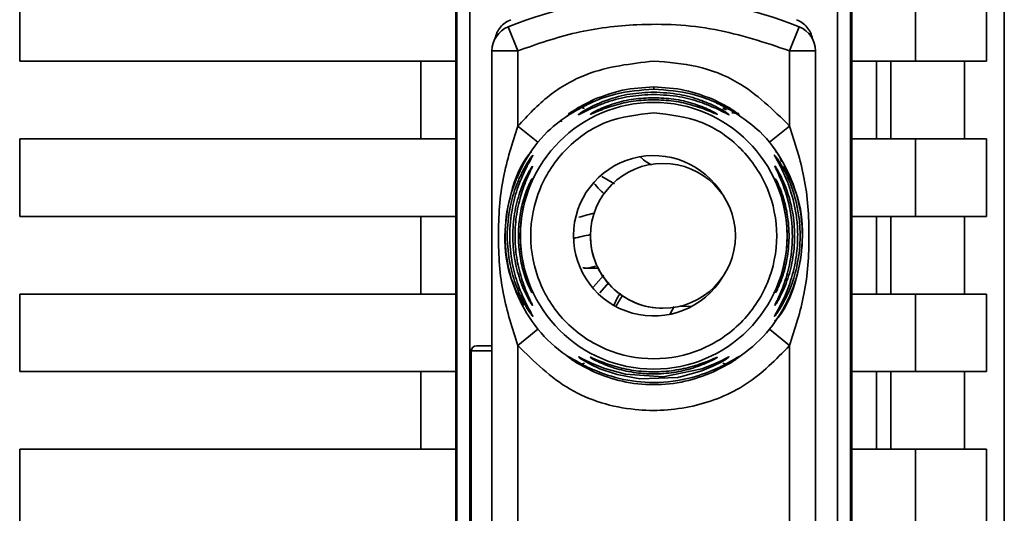
# Paper-space layout 'Blatt2' of a CAD drawing. Units: millimetres. Extents: x 0 to 4200, y 0 to 2970.
# Drawn here: x 1100 to 1138, y 2007 to 2026 of the extents above; entities that cross this region are included whole.
import ezdxf

# ---------------------------------------------------------------- set-up
doc = ezdxf.new("R2010")
doc.units = ezdxf.units.MM

psp = doc.layouts.new('Blatt2')

# ---------------------------------------------------------------- linework, layer by layer
at = {"color": 7, "linetype": 'Continuous', "lineweight": 35, "ltscale": 10}
for p, q in [((1137.97, 2042.526), (1137.97, 1949.547)), ((1116.772, 1977.429), (1116.772, 2037.644)), ((1132.072, 2037.644), (1132.072, 1977.429)), ((1116.815, 2027.771), (1116.815, 1987.303)), ((1117.315, 2027.771), (1117.315, 1987.303)), ((1131.528, 1987.303), (1131.528, 2027.771)), ((1132.028, 2027.771), (1132.028, 1987.303)), ((1099.922, 2024.537), (1099.922, 2027.537)), ((1134.539, 2027.537), (1134.539, 2024.537)), ((1137.286, 2027.537), (1137.286, 2024.537)), ((1119.172, 2024.935), (1118.797, 2025.862)), ((1129.672, 2024.935), (1130.047, 2025.862)), ((1118.172, 1990.138), (1118.172, 2024.935)), ((1119.172, 2024.935), (1118.172, 2024.935)), ((1119.172, 2022.029), (1119.172, 2024.935)), ((1129.672, 2022.029), (1129.672, 2024.935)), ((1130.672, 2024.935), (1129.672, 2024.935)), ((1130.672, 2024.935), (1130.672, 1990.138)), ((1116.772, 2024.537), (1099.922, 2024.537)), ((1115.422, 2021.537), (1115.422, 2024.537)), ((1134.539, 2024.537), (1132.072, 2024.537)), ((1133.036, 2024.537), (1133.036, 2021.537)), ((1133.584, 2021.537), (1133.584, 2024.537)), ((1134.539, 2024.537), (1137.286, 2024.537)), ((1136.437, 2024.537), (1136.437, 2021.537)), ((1121.489, 2022.726), (1122.135, 2023.062)), ((1121.642, 2022.758), (1122.135, 2023.062)), ((1126.709, 2023.062), (1127.354, 2022.726)), ((1119.949, 2021.401), (1119.172, 2022.029)), ((1128.894, 2021.401), (1129.672, 2022.029)), ((1099.922, 2021.537), (1116.772, 2021.537)), ((1099.922, 2018.537), (1099.922, 2021.537)), ((1134.539, 2021.537), (1132.072, 2021.537)), ((1134.539, 2021.537), (1134.539, 2018.537)), ((1137.286, 2021.537), (1134.539, 2021.537)), ((1137.286, 2021.537), (1137.286, 2018.537)), ((1124.778, 2020.586), (1124.778, 2020.586)), ((1116.772, 2018.537), (1099.922, 2018.537)), ((1115.422, 2015.537), (1115.422, 2018.537)), ((1134.539, 2018.537), (1132.072, 2018.537)), ((1133.036, 2018.537), (1133.036, 2015.537)), ((1133.584, 2015.537), (1133.584, 2018.537)), ((1134.539, 2018.537), (1137.286, 2018.537)), ((1136.437, 2018.537), (1136.437, 2015.537)), ((1121.803, 2016.537), (1122.272, 2016.537)), ((1122.49, 2016.27), (1122.094, 2015.813)), ((1099.922, 2015.537), (1116.772, 2015.537)), ((1099.922, 2012.537), (1099.922, 2015.537)), ((1134.539, 2015.537), (1132.072, 2015.537)), ((1134.539, 2015.537), (1134.539, 2012.537)), ((1137.286, 2015.537), (1134.539, 2015.537)), ((1137.286, 2015.537), (1137.286, 2012.537)), ((1125.057, 2014.765), (1125.215, 2015.052)), ((1125.403, 2015.056), (1125.908, 2015.066)), ((1124.778, 2014.986), (1124.778, 2014.986)), ((1119.172, 2013.544), (1119.949, 2014.173)), ((1129.672, 2013.544), (1128.894, 2014.173)), ((1118.172, 2013.537), (1117.572, 2013.537)), ((1119.172, 2001.529), (1119.172, 2013.544)), ((1129.672, 2001.529), (1129.672, 2013.544)), ((1117.372, 2013.337), (1117.372, 2001.737)), ((1121.624, 2012.827), (1121.452, 2012.933)), ((1122.135, 2012.511), (1121.489, 2012.848)), ((1127.456, 2012.974), (1126.709, 2012.511)), ((1127.354, 2012.848), (1126.709, 2012.511)), ((1116.772, 2012.537), (1099.922, 2012.537)), ((1115.422, 2009.537), (1115.422, 2012.537)), ((1134.539, 2012.537), (1132.072, 2012.537)), ((1133.036, 2012.537), (1133.036, 2009.537)), ((1133.584, 2009.537), (1133.584, 2012.537)), ((1134.539, 2012.537), (1137.286, 2012.537)), ((1136.437, 2012.537), (1136.437, 2009.537)), ((1099.922, 2009.537), (1116.772, 2009.537)), ((1099.922, 2006.537), (1099.922, 2009.537)), ((1134.539, 2009.537), (1132.072, 2009.537)), ((1134.539, 2009.537), (1134.539, 2006.537)), ((1137.286, 2009.537), (1134.539, 2009.537)), ((1137.286, 2009.537), (1137.286, 2006.537))]:
    psp.add_line(p, q, dxfattribs=at)
at = {"color": 1, "linetype": 'Continuous', "lineweight": 35, "ltscale": 10}
for p, q in [((1124.422, 2023.453), (1124.422, 2023.537)), ((1127.099, 2022.71), (1127.237, 2022.648)), ((1122.904, 2019.796), (1122.421, 2020.078)), ((1122.684, 2015.987), (1122.334, 2015.579)), ((1118.172, 2013.337), (1117.372, 2013.337))]:
    psp.add_line(p, q, dxfattribs=at)
at = {"color": 7, "linetype": 'Continuous', "lineweight": 35, "ltscale": 10, "flags": 128}
for points in [[(1121.688, 2016.544), (1121.693, 2016.544), (1121.698, 2016.543)], [(1121.512, 2013.111), (1121.533, 2013.106), (1121.592, 2013.077), (1121.8, 2012.97), (1122.111, 2012.823), (1122.53, 2012.655), (1123.327, 2012.435), (1124.783, 2012.338), (1126.282, 2012.644), (1126.707, 2012.812), (1127.025, 2012.961), (1127.217, 2013.06), (1127.3, 2013.101), (1127.331, 2013.112), (1127.317, 2013.096), (1127.218, 2013.025), (1127.026, 2012.908), (1126.711, 2012.744), (1126.284, 2012.565), (1125.459, 2012.335), (1125.392, 2012.322), (1125.358, 2012.316), (1125.354, 2012.316), (1125.352, 2012.315), (1125.352, 2012.315), (1125.351, 2012.315), (1125.351, 2012.315), (1125.351, 2012.315), (1125.351, 2012.315), (1123.888, 2012.261), (1123.006, 2012.423), (1122.34, 2012.651), (1121.996, 2012.811), (1121.742, 2012.952), (1121.611, 2013.034), (1121.536, 2013.088), (1121.512, 2013.111)]]:
    psp.add_lwpolyline(points, dxfattribs=at)
at = {"color": 1, "linetype": 'Continuous', "lineweight": 35, "ltscale": 10, "flags": 128}
psp.add_lwpolyline([(1119.702, 2015.631), (1119.708, 2015.615), (1119.719, 2015.59)], dxfattribs=at)
at = {"color": 7, "linetype": 'Continuous', "lineweight": 35, "ltscale": 100}
for centre, radius in [((1124.422, 2017.787), 5.152), ((1124.778, 2017.786), 2.8)]:
    psp.add_circle(centre, radius, dxfattribs=at)
for centre, radius, start, end in [((1124.422, 2011.957), 15, 67.9757, 112.0243), ((1119.172, 2024.935), 1, 112.0243, 180), ((1129.672, 2024.935), 1, 0, 67.9757), ((1124.422, 2017.787), 3.1, 30.6893, 328.9853), ((1124.778, 2017.786), 2.8, 90, 179.9946), ((1120.168, 2019.772), 0.497, 154.8039, 179.9968), ((1124.778, 2017.786), 2.8, 179.9946, 270), ((1117.572, 2013.337), 0.2, 90, 180)]:
    psp.add_arc(centre, radius, start, end, dxfattribs=at)
at = {"color": 1, "linetype": 'Continuous', "lineweight": 35, "ltscale": 100}
for centre, radius, start, end in [((1123.656, 2008.914), 9.073, 100.6574, 104.8986), ((1131.799, 2010.153), 10.107, 148.2622, 151.0016), ((1120.17, 2015.347), 0.498, 200.5356, 209.9806)]:
    psp.add_arc(centre, radius, start, end, dxfattribs=at)
at = {"color": 7, "linetype": 'Continuous', "lineweight": 35, "ltscale": 10}
for points, knots in [([(1118.286, 2025.4), (1118.308, 2025.481), (1118.352, 2025.642), (1118.491, 2025.853), (1118.673, 2026.029), (1118.824, 2026.101), (1118.899, 2026.137)], [0, 0, 0, 0, 0.249126, 0.499574, 0.749604, 1, 1, 1, 1]), ([(1129.944, 2026.137), (1130.019, 2026.101), (1130.17, 2026.029), (1130.351, 2025.853), (1130.491, 2025.642), (1130.535, 2025.481), (1130.557, 2025.4)], [0, 0, 0, 0, 0.250204, 0.500128, 0.750407, 1, 1, 1, 1]), ([(1129.672, 2024.935), (1128.717, 2025.255), (1126.807, 2025.893), (1123.985, 2026.026), (1121.41, 2025.717), (1119.918, 2025.196), (1119.172, 2024.935)], [0, 0, 0, 0, 0.279962, 0.559883, 0.779955, 1, 1, 1, 1]), ([(1119.172, 2022.029), (1119.556, 2022.438), (1120.326, 2023.257), (1122.098, 2024.271), (1123.541, 2024.436), (1124.422, 2024.537)], [0, 0, 0, 0, 0.280538, 0.561025, 1, 1, 1, 1]), ([(1124.422, 2024.537), (1124.982, 2024.495), (1126.102, 2024.41), (1128.005, 2023.67), (1129.04, 2022.651), (1129.672, 2022.029)], [0, 0, 0, 0, 0.280538, 0.561025, 1, 1, 1, 1]), ([(1124.422, 2023.453), (1123.921, 2023.415), (1123.048, 2023.35), (1122.052, 2022.965), (1121.526, 2022.685), (1121.369, 2022.592), (1121.332, 2022.57)], [0, 0, 0, 0, 0.435149, 0.757711, 0.942714, 1, 1, 1, 1]), ([(1122.135, 2023.062), (1122.491, 2023.196), (1123.22, 2023.471), (1124.015, 2023.514), (1124.422, 2023.537)], [0, 0, 0, 0, 0.487705, 1, 1, 1, 1]), ([(1124.422, 2023.537), (1124.831, 2023.514), (1125.625, 2023.47), (1126.354, 2023.196), (1126.708, 2023.062)], [0, 0, 0, 0, 0.515102, 1, 1, 1, 1]), ([(1127.354, 2022.726), (1127.425, 2022.679), (1127.56, 2022.591), (1127.694, 2022.488), (1127.75, 2022.435), (1127.711, 2022.451), (1127.59, 2022.523), (1127.34, 2022.673), (1126.798, 2022.961), (1125.793, 2023.351), (1124.922, 2023.416), (1124.422, 2023.453)], [0, 0, 0, 0, 0.064193, 0.122042, 0.181033, 0.239778, 0.297299, 0.360828, 0.486293, 0.704662, 1, 1, 1, 1]), ([(1124.422, 2023.247), (1124.113, 2023.232), (1123.497, 2023.203), (1122.746, 2023.004), (1122.207, 2022.798), (1121.856, 2022.634), (1121.633, 2022.517), (1121.532, 2022.466), (1121.5, 2022.455), (1121.525, 2022.476), (1121.537, 2022.486)], [0, 0, 0, 0, 0.242027, 0.48306, 0.610677, 0.720315, 0.834356, 0.890107, 0.945, 1, 1, 1, 1]), ([(1124.422, 2023.043), (1124.161, 2023.032), (1123.641, 2023.01), (1122.898, 2022.841), (1122.341, 2022.637), (1122.069, 2022.518), (1121.979, 2022.48), (1121.97, 2022.48), (1121.966, 2022.48)], [0, 0, 0, 0, 0.256985, 0.51255, 0.76226, 0.882772, 0.942894, 1, 1, 1, 1]), ([(1124.422, 2023.338), (1124.759, 2023.32), (1125.375, 2023.288), (1126.123, 2023.078), (1126.637, 2022.87), (1126.99, 2022.691), (1127.213, 2022.554), (1127.315, 2022.481), (1127.34, 2022.457), (1127.313, 2022.465), (1127.21, 2022.517), (1126.988, 2022.634), (1126.636, 2022.798), (1126.121, 2022.995), (1125.374, 2023.198), (1124.757, 2023.23), (1124.422, 2023.247)], [0, 0, 0, 0, 0.139873, 0.255263, 0.323092, 0.38094, 0.441434, 0.471578, 0.500069, 0.528691, 0.558651, 0.61896, 0.676962, 0.744451, 0.860964, 1, 1, 1, 1]), ([(1124.422, 2023.124), (1124.682, 2023.112), (1125.201, 2023.09), (1125.945, 2022.913), (1126.504, 2022.692), (1126.778, 2022.547), (1126.863, 2022.495), (1126.884, 2022.477), (1126.862, 2022.482), (1126.776, 2022.517), (1126.502, 2022.637), (1125.945, 2022.841), (1125.202, 2023.01), (1124.682, 2023.032), (1124.422, 2023.043)], [0, 0, 0, 0, 0.128278, 0.255987, 0.381042, 0.441461, 0.471532, 0.500059, 0.528613, 0.55861, 0.618871, 0.743738, 0.87153, 1, 1, 1, 1]), ([(1121.489, 2022.726), (1121.507, 2022.733), (1121.543, 2022.749), (1121.606, 2022.752), (1121.674, 2022.74), (1121.721, 2022.72), (1121.744, 2022.71)], [0, 0, 0, 0, 0.2477749, 0.4999943, 0.7522167, 1, 1, 1, 1]), ([(1127.099, 2022.71), (1127.122, 2022.72), (1127.169, 2022.74), (1127.237, 2022.752), (1127.3, 2022.749), (1127.336, 2022.733), (1127.354, 2022.726)], [0, 0, 0, 0, 0.247778, 0.5, 0.752222, 1, 1, 1, 1]), ([(1121.489, 2012.848), (1121.082, 2013.133), (1120.268, 2013.702), (1119.376, 2014.917), (1118.806, 2016.3), (1118.614, 2017.787), (1118.805, 2019.274), (1119.378, 2020.654), (1120.2, 2021.793), (1120.926, 2022.308), (1121.246, 2022.535)], [0, 0, 0, 0, 0.128342, 0.256685, 0.385027, 0.51337, 0.641712, 0.770054, 0.898397, 1, 1, 1, 1]), ([(1121.259, 2022.588), (1121.234, 2022.572), (1121.188, 2022.542), (1121.144, 2022.511), (1121.126, 2022.499), (1121.131, 2022.5), (1121.131, 2022.5)], [0, 0, 0, 0, 0.3597933, 0.6838703, 0.962802, 1, 1, 1, 1]), ([(1121.332, 2022.57), (1121.314, 2022.56), (1121.287, 2022.545), (1121.284, 2022.542), (1121.283, 2022.541)], [0, 0, 0, 0, 0.672848, 1, 1, 1, 1]), ([(1127.686, 2022.466), (1127.975, 2022.259), (1128.668, 2021.765), (1129.464, 2020.653), (1130.038, 2019.275), (1130.229, 2017.786), (1130.037, 2016.299), (1129.467, 2014.917), (1128.575, 2013.702), (1127.761, 2013.133), (1127.354, 2012.848)], [0, 0, 0, 0, 0.092767, 0.222372, 0.351976, 0.481581, 0.611186, 0.740791, 0.870395, 1, 1, 1, 1]), ([(1127.443, 2022.537), (1127.475, 2022.535), (1127.542, 2022.533), (1127.584, 2022.526), (1127.573, 2022.535), (1127.527, 2022.561), (1127.511, 2022.57)], [0, 0, 0, 0, 0.248279, 0.520917, 0.83068, 1, 1, 1, 1]), ([(1127.704, 2022.506), (1127.704, 2022.506), (1127.711, 2022.504), (1127.7, 2022.51), (1127.68, 2022.524), (1127.676, 2022.527)], [0, 0, 0, 0, 0.019807, 0.812016, 1, 1, 1, 1]), ([(1119.172, 2013.544), (1118.959, 2014.203), (1118.515, 2015.58), (1118.373, 2017.787), (1118.515, 2019.993), (1118.959, 2021.371), (1119.172, 2022.029)], [0, 0, 0, 0, 0.239134, 0.499997, 0.760845, 1, 1, 1, 1]), ([(1120.857, 2022.193), (1120.857, 2022.193), (1120.857, 2022.193), (1120.857, 2022.194), (1120.856, 2022.197), (1120.855, 2022.199), (1120.851, 2022.209), (1120.847, 2022.222), (1120.842, 2022.237), (1120.839, 2022.248), (1120.837, 2022.253), (1120.836, 2022.255)], [0, 0, 0, 0, 0.00746, 0.014651, 0.029302, 0.138407, 0.170736, 0.502447, 0.746162, 0.865372, 1, 1, 1, 1]), ([(1129.672, 2022.029), (1129.884, 2021.371), (1130.328, 2019.993), (1130.471, 2017.787), (1130.328, 2015.58), (1129.884, 2014.203), (1129.672, 2013.544)], [0, 0, 0, 0, 0.23916, 0.500012, 0.760859, 1, 1, 1, 1]), ([(1119.397, 2015.099), (1119.217, 2015.439), (1118.778, 2016.272), (1118.593, 2017.797), (1118.857, 2019.434), (1119.267, 2020.559), (1119.664, 2020.999), (1119.69, 2021.027)], [0, 0, 0, 0, 0.183564, 0.449693, 0.715823, 0.981952, 1, 1, 1, 1]), ([(1119.756, 2014.672), (1119.752, 2014.673), (1119.745, 2014.674), (1119.688, 2014.747), (1119.607, 2014.862), (1119.483, 2015.06), (1119.307, 2015.381), (1119.066, 2015.932), (1118.831, 2016.744), (1118.726, 2017.787), (1118.831, 2018.829), (1119.066, 2019.642), (1119.307, 2020.193), (1119.482, 2020.513), (1119.607, 2020.711), (1119.688, 2020.827), (1119.745, 2020.899), (1119.752, 2020.901), (1119.756, 2020.901)], [0, 0, 0, 0, 0.029063, 0.058527, 0.087393, 0.119146, 0.176786, 0.24481, 0.358324, 0.499986, 0.641636, 0.755157, 0.823234, 0.880808, 0.91247, 0.941457, 0.970917, 1, 1, 1, 1]), ([(1119.756, 2020.901), (1119.752, 2020.891), (1119.745, 2020.871), (1119.674, 2020.745), (1119.477, 2020.393), (1119.172, 2019.72), (1118.921, 2018.795), (1118.824, 2017.788), (1118.921, 2016.779), (1119.171, 2015.854), (1119.477, 2015.18), (1119.674, 2014.829), (1119.745, 2014.702), (1119.752, 2014.682), (1119.756, 2014.672)], [0, 0, 0, 0, 0.0286355, 0.0588083, 0.1194314, 0.2445871, 0.3598021, 0.4999946, 0.6396871, 0.7554479, 0.8805934, 0.9411865, 0.9713352, 1, 1, 1, 1]), ([(1124.34, 2020.521), (1124.32, 2020.531), (1124.212, 2020.585), (1124.071, 2020.687), (1123.947, 2020.802), (1123.904, 2020.841)], [0, 0, 0, 0, 0.130227, 0.700855, 1, 1, 1, 1]), ([(1129.088, 2014.67), (1129.088, 2014.674), (1129.088, 2014.681), (1129.127, 2014.755), (1129.23, 2014.935), (1129.375, 2015.21), (1129.503, 2015.49), (1129.68, 2015.92), (1129.82, 2016.384), (1129.908, 2016.849), (1129.973, 2017.293), (1130, 2017.863), (1129.933, 2018.695), (1129.769, 2019.398), (1129.545, 2019.994), (1129.387, 2020.338), (1129.256, 2020.59), (1129.172, 2020.738), (1129.125, 2020.824), (1129.098, 2020.873), (1129.084, 2020.904), (1129.09, 2020.905), (1129.112, 2020.882), (1129.151, 2020.831), (1129.229, 2020.722), (1129.405, 2020.443), (1129.691, 2019.885), (1129.927, 2019.16), (1130.055, 2018.427), (1130.101, 2017.642), (1130.027, 2016.897), (1129.872, 2016.26), (1129.719, 2015.798), (1129.524, 2015.352), (1129.342, 2015.03), (1129.234, 2014.86), (1129.168, 2014.764), (1129.108, 2014.685), (1129.095, 2014.675), (1129.088, 2014.67)], [0, 0, 0, 0, 0.011162, 0.022755, 0.047507, 0.077604, 0.094659, 0.113319, 0.172802, 0.188755, 0.205542, 0.259762, 0.298644, 0.366846, 0.398758, 0.426439, 0.446999, 0.465363, 0.474645, 0.483599, 0.493714, 0.505416, 0.513577, 0.521915, 0.53935, 0.558746, 0.605894, 0.668612, 0.70689, 0.749958, 0.820438, 0.850609, 0.877513, 0.916192, 0.948444, 0.959451, 0.969763, 0.985287, 1, 1, 1, 1]), ([(1129.135, 2021.047), (1129.168, 2021.014), (1129.276, 2020.902), (1129.328, 2020.754), (1129.364, 2020.651)], [0, 0, 0, 0, 0.304423, 1, 1, 1, 1]), ([(1129.156, 2021.05), (1129.149, 2021.06), (1129.141, 2021.073), (1129.142, 2021.067), (1129.142, 2021.066)], [0, 0, 0, 0, 0.85136, 1, 1, 1, 1]), ([(1119.738, 2015.098), (1119.735, 2015.098), (1119.73, 2015.099), (1119.688, 2015.16), (1119.627, 2015.259), (1119.532, 2015.429), (1119.398, 2015.706), (1119.202, 2016.21), (1119.024, 2016.918), (1118.954, 2017.787), (1119.024, 2018.655), (1119.202, 2019.362), (1119.398, 2019.867), (1119.532, 2020.144), (1119.627, 2020.314), (1119.688, 2020.413), (1119.73, 2020.475), (1119.735, 2020.475), (1119.738, 2020.475)], [0, 0, 0, 0, 0.029022, 0.058416, 0.087239, 0.118872, 0.17661, 0.244374, 0.371915, 0.499982, 0.62805, 0.755599, 0.823242, 0.881086, 0.912699, 0.941559, 0.970967, 1, 1, 1, 1]), ([(1119.738, 2020.475), (1119.735, 2020.466), (1119.73, 2020.447), (1119.678, 2020.338), (1119.531, 2020.032), (1119.293, 2019.428), (1119.107, 2018.627), (1119.042, 2017.787), (1119.107, 2016.947), (1119.293, 2016.145), (1119.531, 2015.541), (1119.678, 2015.236), (1119.73, 2015.126), (1119.735, 2015.107), (1119.738, 2015.098)], [0, 0, 0, 0, 0.028488, 0.058725, 0.119253, 0.244297, 0.371841, 0.500006, 0.628149, 0.755736, 0.880767, 0.941264, 0.971475, 1, 1, 1, 1]), ([(1129.445, 2020.476), (1129.625, 2020.136), (1130.065, 2019.302), (1130.249, 2017.777), (1129.988, 2016.138), (1129.562, 2014.993), (1129.144, 2014.535), (1129.101, 2014.488)], [0, 0, 0, 0, 0.181576, 0.444299, 0.707022, 0.969746, 1, 1, 1, 1]), ([(1129.106, 2015.096), (1129.106, 2015.1), (1129.106, 2015.107), (1129.138, 2015.18), (1129.216, 2015.34), (1129.343, 2015.622), (1129.523, 2016.089), (1129.73, 2016.855), (1129.833, 2018.045), (1129.648, 2019.118), (1129.392, 2019.831), (1129.26, 2020.141), (1129.176, 2020.315), (1129.124, 2020.425), (1129.098, 2020.483), (1129.109, 2020.475), (1129.113, 2020.472)], [0, 0, 0, 0, 0.024231, 0.04939, 0.098486, 0.153472, 0.217157, 0.340432, 0.509902, 0.744262, 0.810462, 0.867457, 0.918374, 0.931107, 0.97309, 1, 1, 1, 1]), ([(1129.125, 2015.587), (1129.125, 2015.59), (1129.124, 2015.596), (1129.143, 2015.649), (1129.187, 2015.764), (1129.261, 2015.964), (1129.369, 2016.292), (1129.463, 2016.662), (1129.561, 2017.246), (1129.6, 2017.937), (1129.514, 2018.682), (1129.374, 2019.273), (1129.248, 2019.651), (1129.161, 2019.876), (1129.127, 2019.968), (1129.122, 2019.992), (1129.134, 2019.978), (1129.151, 2019.949), (1129.159, 2019.934)], [0, 0, 0, 0, 0.02274, 0.04615, 0.088553, 0.136955, 0.191867, 0.294748, 0.344843, 0.508447, 0.655192, 0.738159, 0.839213, 0.88672, 0.921238, 0.953809, 0.9765, 1, 1, 1, 1]), ([(1119.719, 2015.59), (1119.717, 2015.589), (1119.713, 2015.588), (1119.675, 2015.653), (1119.596, 2015.814), (1119.487, 2016.081), (1119.351, 2016.495), (1119.226, 2017.074), (1119.176, 2017.787), (1119.226, 2018.499), (1119.351, 2019.078), (1119.487, 2019.492), (1119.596, 2019.76), (1119.675, 2019.92), (1119.713, 2019.986), (1119.717, 2019.984), (1119.719, 2019.984)], [0, 0, 0, 0, 0.029026, 0.058362, 0.11836, 0.176274, 0.243729, 0.371515, 0.500004, 0.628496, 0.756275, 0.823631, 0.881633, 0.941639, 0.97116, 1, 1, 1, 1]), ([(1119.719, 2019.984), (1119.717, 2019.976), (1119.713, 2019.959), (1119.679, 2019.868), (1119.582, 2019.617), (1119.423, 2019.123), (1119.296, 2018.47), (1119.252, 2017.787), (1119.296, 2017.103), (1119.423, 2016.45), (1119.582, 2015.957), (1119.679, 2015.706), (1119.713, 2015.614), (1119.717, 2015.598), (1119.719, 2015.59)], [0, 0, 0, 0, 0.028468, 0.058629, 0.119043, 0.243957, 0.37161, 0.500006, 0.628386, 0.756046, 0.880956, 0.941361, 0.971514, 1, 1, 1, 1]), ([(1122.133, 2019.8), (1122.14, 2019.791), (1122.224, 2019.684), (1122.351, 2019.547), (1122.483, 2019.431), (1122.521, 2019.398)], [0, 0, 0, 0, 0.062913, 0.734528, 1, 1, 1, 1]), ([(1122.146, 2018.668), (1122.142, 2018.667), (1121.972, 2018.626), (1121.745, 2018.563), (1121.524, 2018.501)], [0, 0, 0, 0, 0.025452, 1, 1, 1, 1]), ([(1122.07, 2016.593), (1121.964, 2016.558), (1121.836, 2016.515), (1121.711, 2016.548), (1121.69, 2016.553)], [0, 0, 0, 0, 0.8324643, 1, 1, 1, 1]), ([(1122.166, 2016.608), (1122.078, 2016.578), (1121.925, 2016.526), (1121.765, 2016.544), (1121.698, 2016.552)], [0, 0, 0, 0, 0.579384, 1, 1, 1, 1]), ([(1123.142, 2015.575), (1123.092, 2015.506), (1123.001, 2015.381), (1122.93, 2015.2), (1122.899, 2015.12)], [0, 0, 0, 0, 0.554315, 1, 1, 1, 1]), ([(1129.672, 2013.544), (1129.145, 2013.008), (1128.092, 2011.935), (1125.951, 2011.09), (1123.565, 2010.946), (1121.069, 2011.677), (1119.804, 2012.922), (1119.172, 2013.544)], [0, 0, 0, 0, 0.186815, 0.373623, 0.560447, 0.780264, 1, 1, 1, 1]), ([(1121.489, 2012.848), (1121.418, 2012.894), (1121.283, 2012.982), (1121.149, 2013.086), (1121.093, 2013.138), (1121.132, 2013.123), (1121.254, 2013.05), (1121.503, 2012.901), (1122.087, 2012.588), (1123.107, 2012.222), (1124.475, 2012.062), (1125.793, 2012.235), (1126.798, 2012.611), (1127.34, 2012.901), (1127.589, 2013.05), (1127.711, 2013.123), (1127.751, 2013.138), (1127.694, 2013.086), (1127.56, 2012.982), (1127.425, 2012.894), (1127.354, 2012.848)], [0, 0, 0, 0, 0.032123, 0.061004, 0.09051, 0.119915, 0.148666, 0.180425, 0.243145, 0.368141, 0.499992, 0.647773, 0.756855, 0.819581, 0.851295, 0.880073, 0.909486, 0.938996, 0.967882, 1, 1, 1, 1]), ([(1121.744, 2012.864), (1121.721, 2012.854), (1121.674, 2012.833), (1121.606, 2012.822), (1121.543, 2012.825), (1121.507, 2012.84), (1121.489, 2012.848)], [0, 0, 0, 0, 0.2477797, 0.5000014, 0.7522224, 1, 1, 1, 1]), ([(1121.966, 2013.093), (1121.97, 2013.093), (1121.98, 2013.093), (1122.07, 2013.055), (1122.342, 2012.936), (1122.9, 2012.73), (1123.643, 2012.568), (1124.424, 2012.511), (1125.203, 2012.568), (1125.837, 2012.708), (1126.292, 2012.858), (1126.588, 2012.974), (1126.777, 2013.057), (1126.862, 2013.092), (1126.886, 2013.098), (1126.866, 2013.082), (1126.855, 2013.075)], [0, 0, 0, 0, 0.02777, 0.056869, 0.11541, 0.236715, 0.360832, 0.485615, 0.610393, 0.73452, 0.799723, 0.856399, 0.914898, 0.944046, 0.971745, 1, 1, 1, 1]), ([(1127.354, 2012.848), (1127.336, 2012.84), (1127.3, 2012.825), (1127.236, 2012.822), (1127.169, 2012.833), (1127.122, 2012.853), (1127.099, 2012.864)], [0, 0, 0, 0, 0.2477726, 0.4999892, 0.7522113, 1, 1, 1, 1]), ([(1126.709, 2012.511), (1126.353, 2012.38), (1125.623, 2012.111), (1124.42, 2011.998), (1123.218, 2012.112), (1122.489, 2012.381), (1122.135, 2012.511)], [0, 0, 0, 0, 0.243866, 0.500001, 0.757527, 1, 1, 1, 1])]:
    psp.add_open_spline(points, degree=3, knots=knots, dxfattribs=at)
at = {"color": 1, "linetype": 'Continuous', "lineweight": 35, "ltscale": 10}
for points, knots in [([(1121.537, 2022.486), (1121.559, 2022.502), (1121.625, 2022.551), (1121.854, 2022.692), (1122.206, 2022.87), (1122.746, 2023.089), (1123.498, 2023.293), (1124.113, 2023.323), (1124.422, 2023.338)], [0, 0, 0, 0, 0.062739, 0.191159, 0.314007, 0.458032, 0.728551, 1, 1, 1, 1]), ([(1121.966, 2022.48), (1121.97, 2022.485), (1121.978, 2022.494), (1122.066, 2022.548), (1122.339, 2022.692), (1122.899, 2022.913), (1123.642, 2023.09), (1124.161, 2023.112), (1124.422, 2023.124)], [0, 0, 0, 0, 0.056959, 0.117299, 0.238063, 0.488155, 0.743469, 1, 1, 1, 1]), ([(1121.332, 2022.57), (1121.307, 2022.555), (1121.222, 2022.505), (1121.134, 2022.451), (1121.092, 2022.435), (1121.149, 2022.488), (1121.283, 2022.591), (1121.418, 2022.679), (1121.489, 2022.726)], [0, 0, 0, 0, 0.076742, 0.2552, 0.437896, 0.621148, 0.800433, 1, 1, 1, 1]), ([(1129.113, 2020.472), (1129.129, 2020.45), (1129.163, 2020.404), (1129.28, 2020.204), (1129.422, 2019.919), (1129.608, 2019.457), (1129.797, 2018.775), (1129.893, 2017.89), (1129.829, 2016.974), (1129.624, 2016.13), (1129.371, 2015.537), (1129.203, 2015.235), (1129.127, 2015.115), (1129.113, 2015.102), (1129.106, 2015.096)], [0, 0, 0, 0, 0.043643, 0.092396, 0.149733, 0.216722, 0.334338, 0.476144, 0.621149, 0.749971, 0.876357, 0.926907, 0.964611, 1, 1, 1, 1]), ([(1129.159, 2019.934), (1129.179, 2019.896), (1129.221, 2019.815), (1129.31, 2019.609), (1129.43, 2019.282), (1129.531, 2018.91), (1129.635, 2018.326), (1129.675, 2017.636), (1129.585, 2016.89), (1129.436, 2016.3), (1129.295, 2015.92), (1129.19, 2015.697), (1129.14, 2015.602), (1129.13, 2015.592), (1129.125, 2015.587)], [0, 0, 0, 0, 0.046807, 0.10007, 0.160841, 0.274298, 0.329366, 0.50927, 0.671224, 0.762403, 0.873656, 0.926106, 0.964163, 1, 1, 1, 1]), ([(1126.855, 2013.075), (1126.837, 2013.063), (1126.78, 2013.027), (1126.499, 2012.879), (1125.944, 2012.659), (1125.199, 2012.488), (1124.419, 2012.43), (1123.641, 2012.489), (1123.007, 2012.635), (1122.551, 2012.796), (1122.253, 2012.927), (1122.066, 2013.026), (1121.978, 2013.079), (1121.97, 2013.088), (1121.966, 2013.093)], [0, 0, 0, 0, 0.030385, 0.092574, 0.221292, 0.352723, 0.484755, 0.616785, 0.748247, 0.81758, 0.877569, 0.939697, 0.970076, 1, 1, 1, 1])]:
    psp.add_open_spline(points, degree=3, knots=knots, dxfattribs=at)
at = {"color": 7, "linetype": 'Continuous', "lineweight": 35, "ltscale": 10}
psp.add_open_spline([(1124.422, 2022.539), (1125.044, 2022.468), (1126.288, 2022.325), (1127.87, 2021.226), (1128.927, 2019.655), (1129.298, 2017.786), (1128.927, 2015.921), (1127.87, 2014.339), (1126.288, 2013.282), (1124.422, 2012.91), (1122.555, 2013.282), (1120.973, 2014.339), (1119.916, 2015.921), (1119.545, 2017.786), (1119.916, 2019.655), (1120.973, 2021.226), (1122.555, 2022.325), (1123.8, 2022.468), (1124.422, 2022.539)], degree=3, dxfattribs=at)

doc.saveas('drawing.dxf')
